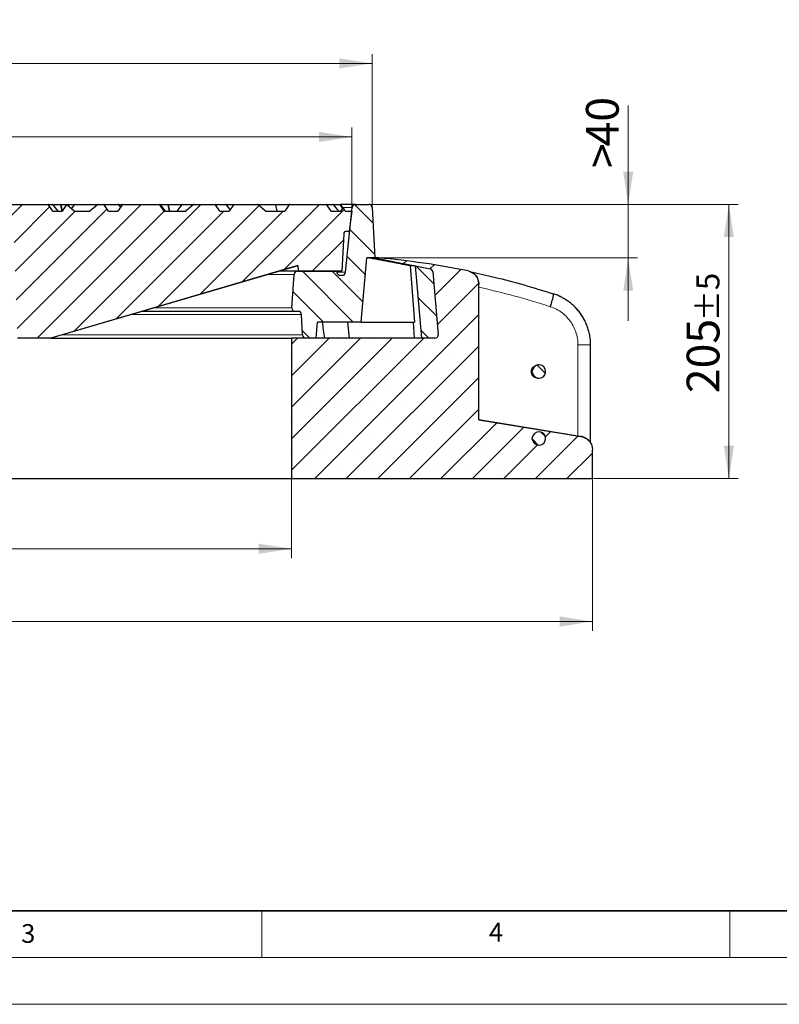
# Model space of a CAD drawing. Units: millimetres. Extents: x 0 to 439, y 0 to 297.
# Drawn here: x 139 to 220, y 0 to 105 of the extents above; entities that cross this region are included whole.
import ezdxf

# ---------------------------------------------------------------- set-up
doc = ezdxf.new("R2010")
doc.units = ezdxf.units.MM
doc.styles.add('SLDTEXTSTYLE0', font='TXT', dxfattribs={"width": 0.605})
doc.dimstyles.new('SLDDIMSTYLE0', dxfattribs={"dimtxt": 3.5, "dimasz": 3.5, "dimexe": 0, "dimexo": 0.0625, "dimgap": 0.875, "dimtad": 1, "dimlfac": 7, "dimrnd": 1e-09, "dimzin": 12, "dimdsep": 46, "dimtxsty": 'SLDTEXTSTYLE0', "dimsah": 1, "dimcen": 0.09, "dimadec": 0, "dimazin": 3, "dimtfac": 1, "dimtdec": 3, "dimtmove": 0, "dimatfit": 0, "dimfxl": 1, "dimfrac": 2, "dimtolj": 1, "dimtzin": 12, "dimarcsym": 0})
doc.dimstyles.new('SLDDIMSTYLE1', dxfattribs={"dimtxt": 3.5, "dimasz": 3.5, "dimexe": 0, "dimexo": 0.0625, "dimgap": 0.875, "dimtad": 1, "dimlfac": 7, "dimrnd": 1e-09, "dimzin": 12, "dimdsep": 46, "dimtxsty": 'SLDTEXTSTYLE0', "dimsah": 1, "dimcen": 0.09, "dimadec": 0, "dimazin": 3, "dimtfac": 1, "dimtdec": 3, "dimtofl": 0, "dimtmove": 0, "dimatfit": 3, "dimfxl": 1, "dimfrac": 2, "dimtolj": 1, "dimtzin": 12, "dimarcsym": 0})
doc.dimstyles.new('SLDDIMSTYLE2', dxfattribs={"dimtxt": 3.5, "dimasz": 3.5, "dimexe": 0, "dimexo": 0.0625, "dimgap": 0.875, "dimtad": 1, "dimlfac": 7, "dimrnd": 1e-09, "dimzin": 12, "dimdsep": 46, "dimtxsty": 'SLDTEXTSTYLE0', "dimsah": 1, "dimcen": 0.09, "dimadec": 0, "dimazin": 3, "dimtol": 1, "dimtp": 5, "dimtm": 5, "dimtfac": 1, "dimtdec": 0, "dimtofl": 0, "dimtmove": 0, "dimatfit": 3, "dimfxl": 1, "dimfrac": 2, "dimtolj": 1, "dimarcsym": 0})
doc.dimstyles.new('SLDDIMSTYLE3', dxfattribs={"dimtxt": 3.5, "dimasz": 3.5, "dimexe": 0, "dimexo": 0.0625, "dimgap": 0.875, "dimtad": 1, "dimlfac": 7, "dimrnd": 1e-09, "dimzin": 12, "dimdsep": 46, "dimtxsty": 'SLDTEXTSTYLE0', "dimsah": 1, "dimcen": 0.09, "dimadec": 0, "dimazin": 3, "dimtol": 1, "dimtm": 2, "dimtfac": 1, "dimtdec": 0, "dimtofl": 0, "dimtmove": 0, "dimatfit": 3, "dimfxl": 1, "dimfrac": 2, "dimtolj": 1, "dimarcsym": 0})
doc.dimstyles.new('SLDDIMSTYLE4', dxfattribs={"dimtxt": 3.5, "dimasz": 3.5, "dimexe": 0, "dimexo": 0.0625, "dimgap": 0.875, "dimtad": 1, "dimdec": 0, "dimlfac": 7, "dimrnd": 1e-09, "dimzin": 12, "dimdsep": 46, "dimtxsty": 'SLDTEXTSTYLE0', "dimsah": 1, "dimcen": 0.09, "dimadec": 0, "dimazin": 3, "dimtol": 1, "dimtp": 2, "dimtm": 2, "dimtfac": 1, "dimtdec": 0, "dimtofl": 0, "dimtmove": 0, "dimatfit": 3, "dimfxl": 1, "dimfrac": 2, "dimtolj": 1, "dimarcsym": 0})
pattern_1 = [(135, (0, 0), (-1.683798, -1.683798), []), (135, (-2e-15, 0.5613), (-1.683798, -1.683798), []), (135, (-4e-15, 1.1225), (-1.683798, -1.683798), []), (135, (-6e-15, 1.6838), (-1.683798, -1.683798), [])]
pattern_2 = [(135, (0, 0), (-1.5875, -1.5875), [])]

# ---------------------------------------------------------------- blocks, each defined once
blk = doc.blocks.new('_D_2')
at = {"color": 7, "linetype": 'Continuous', "lineweight": 0}
for p, q in [((82.47, 56.06), (82.47, 47.66)), ((168.18, 56.06), (168.18, 47.66)), ((82.47, 48.66), (168.18, 48.66))]:
    blk.add_line(p, q, dxfattribs=at)
at = {"color": 7, "linetype": 'Continuous', "lineweight": 18}
for points in [[(82.47, 48.66), (85.97, 48.13), (85.97, 49.2)], [(168.18, 48.66), (164.68, 49.2), (164.68, 48.13)]]:
    blk.add_solid(points, dxfattribs=at)
at = {"color": 7, "linetype": 'Continuous', "lineweight": 18, "char_height": 3.5, "attachment_point": 1, "style": 'SLDTEXTSTYLE0'}
for s, insert in [('%%c', (119.45, 53.18)), ('600', (124.62, 53.18))]:
    blk.add_mtext(s, dxfattribs=dict(at, insert=insert))
blk = doc.blocks.new('_D_3')
at = {"color": 7, "linetype": 'Continuous', "lineweight": 0}
for p, q in [((176.52, 85.45), (215.9, 85.45)), ((214.9, 56.16), (214.9, 85.45)), ((200.42, 56.16), (215.9, 56.16))]:
    blk.add_line(p, q, dxfattribs=at)
at = {"color": 7, "linetype": 'Continuous', "lineweight": 18}
for points in [[(214.9, 85.45), (214.36, 81.95), (215.44, 81.95)], [(214.9, 56.16), (215.44, 59.66), (214.36, 59.66)]]:
    blk.add_solid(points, dxfattribs=at)
at = {"color": 7, "linetype": 'Continuous', "lineweight": 18, "attachment_point": 1, "rotation": 90, "style": 'SLDTEXTSTYLE0'}
for s, insert, char_height in [('±5', (211.44, 72.95), 2.45), ('205', (210.39, 65.28), 3.5)]:
    blk.add_mtext(s, dxfattribs=dict(at, insert=insert, char_height=char_height))
blk = doc.blocks.new('_D_4')
at = {"color": 7, "linetype": 'Continuous', "lineweight": 0}
for p, q in [((204.14, 85.45), (204.14, 96.02)), ((176.52, 85.45), (205.14, 85.45)), ((204.14, 79.73), (204.14, 85.45)), ((177.57, 79.73), (205.14, 79.73)), ((204.14, 79.73), (204.14, 73))]:
    blk.add_line(p, q, dxfattribs=at)
at = {"color": 7, "linetype": 'Continuous', "lineweight": 18}
for points in [[(204.14, 85.45), (204.68, 88.95), (203.61, 88.95)], [(204.14, 79.73), (203.61, 76.23), (204.68, 76.23)]]:
    blk.add_solid(points, dxfattribs=at)
at = {"color": 7, "linetype": 'Continuous', "lineweight": 18, "char_height": 3.5, "attachment_point": 1, "rotation": 90, "style": 'SLDTEXTSTYLE0'}
for s, insert in [('40', (199.63, 91.63)), ('>', (199.63, 89.33))]:
    blk.add_mtext(s, dxfattribs=dict(at, insert=insert))
blk = doc.blocks.new('_D_5')
at = {"color": 7, "linetype": 'Continuous', "lineweight": 0}
for p, q in [((76.04, 84.83), (76.04, 93.66)), ((174.61, 84.83), (174.61, 93.66)), ((174.61, 92.66), (76.04, 92.66))]:
    blk.add_line(p, q, dxfattribs=at)
at = {"color": 7, "linetype": 'Continuous', "lineweight": 18}
for points in [[(76.04, 92.66), (79.54, 92.12), (79.54, 93.2)], [(174.61, 92.66), (171.11, 93.2), (171.11, 92.12)]]:
    blk.add_solid(points, dxfattribs=at)
at = {"color": 7, "linetype": 'Continuous', "lineweight": 18, "attachment_point": 1, "style": 'SLDTEXTSTYLE0'}
for s, insert, char_height in [('0', (131.44, 99.28), 2.45), ('%%c', (117.67, 97.17), 3.5), ('690', (122.85, 97.17), 3.5), ('2', (131.44, 96.12), 2.45), ('-', (130.52, 96.12), 2.45)]:
    blk.add_mtext(s, dxfattribs=dict(at, insert=insert, char_height=char_height))
blk = doc.blocks.new('_D_6')
at = {"color": 7, "linetype": 'Continuous', "lineweight": 0}
for p, q in [((73.87, 85.19), (73.87, 101.51)), ((176.78, 85.19), (176.78, 101.51)), ((73.87, 100.51), (176.78, 100.51))]:
    blk.add_line(p, q, dxfattribs=at)
at = {"color": 7, "linetype": 'Continuous', "lineweight": 18}
for points in [[(73.87, 100.51), (77.37, 99.97), (77.37, 101.05)], [(176.78, 100.51), (173.28, 101.05), (173.28, 99.97)]]:
    blk.add_solid(points, dxfattribs=at)
at = {"color": 7, "linetype": 'Continuous', "lineweight": 18, "attachment_point": 1, "style": 'SLDTEXTSTYLE0'}
for s, insert, char_height in [('%%c', (117.21, 105.02), 3.5), ('720', (122.38, 105.02), 3.5), ('±2', (130.06, 103.97), 2.45)]:
    blk.add_mtext(s, dxfattribs=dict(at, insert=insert, char_height=char_height))
blk = doc.blocks.new('_D_7')
at = {"color": 7, "linetype": 'Continuous', "lineweight": 0}
for p, q in [((50.32, 56.06), (50.32, 39.89)), ((200.32, 56.06), (200.32, 39.89)), ((50.32, 40.89), (200.32, 40.89))]:
    blk.add_line(p, q, dxfattribs=at)
at = {"color": 7, "linetype": 'Continuous', "lineweight": 18}
for points in [[(50.32, 40.89), (53.82, 40.35), (53.82, 41.43)], [(200.32, 40.89), (196.82, 41.43), (196.82, 40.35)]]:
    blk.add_solid(points, dxfattribs=at)
at = {"color": 7, "linetype": 'Continuous', "lineweight": 18, "char_height": 3.5, "attachment_point": 1, "style": 'SLDTEXTSTYLE0'}
for s, insert in [('%%c', (118.35, 45.4)), ('1050', (123.53, 45.4))]:
    blk.add_mtext(s, dxfattribs=dict(at, insert=insert))

msp = doc.modelspace()

# ---------------------------------------------------------------- hatches: boundary and pattern name
at = {"linetype": 'Continuous', "lineweight": 18}
h = msp.add_hatch(dxfattribs=at)
h.set_pattern_fill('DIN 201 Grauguss', scale=0.5, style=0, pattern_type=2)
h.set_pattern_definition([(45, (0, 0), (-1.5875, 1.5875), [])])
edge = h.paths.add_edge_path(flags=0)
edge.add_line((125.3243, 73.6629), (126.6352, 73.6629))
edge.add_arc((126.6352, 74.2343), 0.5714, 270, 349.44426)
edge.add_line((127.197, 74.1297), (127.3699, 75.0575))
edge.add_arc((127.9317, 74.9528), 0.5714, 108.846474, 169.44426, ccw=False)
edge.add_arc((125.3243, 82.5915), 7.5, 288.846474, 354.534976)
edge.add_line((132.7902, 81.8772), (138.5216, 81.8772))
edge.add_line((138.5216, 81.8772), (138.8957, 71.1629))
edge.add_line((138.8957, 71.1629), (142.4672, 71.1629))
edge.add_line((142.4672, 71.1629), (168.8643, 78.9057))
edge.add_line((168.8643, 78.9057), (168.8957, 78.3058))
edge.add_line((168.8957, 78.3058), (173.5386, 78.3058))
edge.add_line((173.5386, 78.3058), (173.749, 82.3207))
edge.add_arc((174.0343, 82.3058), 0.2857, 90, 177, ccw=False)
edge.add_line((174.0343, 82.5915), (174.3469, 82.5915))
edge.add_line((174.3469, 82.5915), (174.61, 84.7343))
edge.add_line((174.61, 84.7343), (173.8957, 84.7343))
edge.add_line((173.8957, 84.7343), (173.7201, 85.0386))
edge.add_spline(control_points=[(173.7201, 85.0386), (173.7186, 85.0411), (173.717, 85.0436), (173.7153, 85.0459), (173.7109, 85.0517), (173.7056, 85.057), (173.6997, 85.0612), (173.6944, 85.065), (173.6885, 85.068), (173.6824, 85.0701), (173.6768, 85.072), (173.6708, 85.073), (173.6649, 85.0731), (173.6593, 85.0732), (173.6535, 85.0724), (173.6482, 85.0707), (173.6427, 85.069), (173.6374, 85.0663), (173.6329, 85.0628), (173.6283, 85.0593), (173.6243, 85.055), (173.6211, 85.0502)], knot_values=[0, 0, 0, 0, 0.00006102, 0.00006102, 0.00006102, 0.0002152, 0.0002152, 0.0002152, 0.00035275, 0.00035275, 0.00035275, 0.0004777, 0.0004777, 0.0004777, 0.00059733, 0.00059733, 0.00059733, 0.00071914, 0.00071914, 0.00071914, 0.00084074, 0.00084074, 0.00084074, 0.00084074], weights=[1, 1, 1, 1, 1, 1, 1, 1, 1, 1, 1, 1, 1, 1, 1, 1, 1, 1, 1, 1, 1, 1], degree=3, periodic=0)
edge.add_line((173.6211, 85.0502), (173.4101, 84.7343))
edge.add_line((173.4101, 84.7343), (172.4187, 84.7343))
edge.add_line((172.4187, 84.7343), (171.9607, 85.4201))
edge.add_ellipse((171.9035, 85.3915), major_axis=(0.0661, 0), ratio=0.86452576, start_angle=26.525351, end_angle=90)
edge.add_line((171.9035, 85.4486), (167.9942, 85.4486))
edge.add_ellipse((167.9942, 85.3915), major_axis=(0.1137, 0), ratio=0.50258851, start_angle=90, end_angle=107.344982)
edge.add_arc((167.981, 85.3915), 0.0566, 94.51085, 140.444312)
edge.add_ellipse((167.9521, 85.3548), major_axis=(-0.2187, -0.2771), ratio=0.16186326, start_angle=229.72937, end_angle=341.770566)
edge.add_line((167.8153, 85.2644), (167.4614, 84.7343))
edge.add_line((167.4614, 84.7343), (165.4025, 84.7343))
edge.add_line((165.4025, 84.7343), (164.6148, 85.4201))
edge.add_ellipse((164.5164, 85.3915), major_axis=(-0.1137, 0), ratio=0.50258851, start_angle=196.181123, end_angle=270)
edge.add_line((164.5164, 85.4486), (162.0278, 85.4486))
edge.add_ellipse((162.0278, 85.3915), major_axis=(-0.0661, 0), ratio=0.86452576, start_angle=270, end_angle=333.474649)
edge.add_line((161.9705, 85.4201), (161.5126, 84.7343))
edge.add_line((161.5126, 84.7343), (160.5211, 84.7343))
edge.add_line((160.5211, 84.7343), (160.0632, 85.4201))
edge.add_ellipse((160.006, 85.3915), major_axis=(0.0661, 0), ratio=0.86452576, start_angle=26.525351, end_angle=90)
edge.add_line((160.006, 85.4486), (157.7614, 85.4486))
edge.add_ellipse((157.7614, 85.3915), major_axis=(0.1137, 0), ratio=0.50258851, start_angle=90, end_angle=163.818877)
edge.add_line((157.663, 85.4201), (156.8753, 84.7343))
edge.add_line((156.8753, 84.7343), (154.5724, 84.7343))
edge.add_line((154.5724, 84.7343), (154.1144, 85.4201))
edge.add_ellipse((154.0572, 85.3915), major_axis=(0.0661, 0), ratio=0.86452576, start_angle=26.525351, end_angle=90)
edge.add_line((154.0572, 85.4486), (150.1303, 85.4486))
edge.add_ellipse((150.1303, 85.3915), major_axis=(-0.0661, 0), ratio=0.86452576, start_angle=270, end_angle=333.474649)
edge.add_line((150.073, 85.4201), (149.6151, 84.7343))
edge.add_line((149.6151, 84.7343), (148.6236, 84.7343))
edge.add_line((148.6236, 84.7343), (148.1657, 85.4201))
edge.add_ellipse((148.1084, 85.3915), major_axis=(0.0661, 0), ratio=0.86452576, start_angle=26.525351, end_angle=90)
edge.add_line((148.1084, 85.4486), (147.5287, 85.4486))
edge.add_ellipse((147.5287, 85.3915), major_axis=(0.1137, 0), ratio=0.50258851, start_angle=90, end_angle=163.818877)
edge.add_line((147.4302, 85.4201), (146.6425, 84.7343))
edge.add_line((146.6425, 84.7343), (144.9371, 84.7343))
edge.add_line((144.9371, 84.7343), (144.1697, 85.4024))
edge.add_ellipse((144.1335, 85.3196), major_axis=(-0.0191, -0.0915), ratio=0.61139209, start_angle=168.182698, end_angle=222.870971)
edge.add_line((144.0973, 85.3797), (143.6663, 84.7343))
edge.add_line((143.6663, 84.7343), (142.6749, 84.7343))
edge.add_line((142.6749, 84.7343), (142.2169, 85.4201))
edge.add_ellipse((142.1597, 85.3915), major_axis=(0.0661, 0), ratio=0.86452576, start_angle=26.525351, end_angle=90)
edge.add_line((142.1597, 85.4486), (138.2327, 85.4486))
edge.add_ellipse((138.2327, 85.3915), major_axis=(-0.0661, 0), ratio=0.86452576, start_angle=270, end_angle=333.474649)
edge.add_line((138.1755, 85.4201), (137.7176, 84.7343))
edge.add_line((137.7176, 84.7343), (136.7261, 84.7343))
edge.add_line((136.7261, 84.7343), (136.646, 84.8543))
edge.add_ellipse((136.6098, 84.7942), major_axis=(0.0191, -0.0915), ratio=0.61139209, start_angle=137.129029, end_angle=191.817302)
edge.add_line((136.5736, 84.877), (136.4098, 84.7343))
edge.add_line((136.4098, 84.7343), (134.7043, 84.7343))
edge.add_line((134.7043, 84.7343), (133.9166, 85.4201))
edge.add_ellipse((133.8181, 85.3915), major_axis=(-0.1137, 0), ratio=0.50258851, start_angle=196.181123, end_angle=270)
edge.add_line((133.8181, 85.4486), (132.284, 85.4486))
edge.add_ellipse((132.284, 85.3915), major_axis=(-0.0661, 0), ratio=0.86452576, start_angle=270, end_angle=333.474649)
edge.add_line((132.2267, 85.4201), (131.7688, 84.7343))
edge.add_line((131.7688, 84.7343), (129.4554, 84.7343))
edge.add_line((129.4554, 84.7343), (129.4554, 78.1422))
edge.add_arc((125.3243, 82.5915), 6.0714, 270, 312.875991, ccw=False)
edge.add_line((125.3243, 76.5201), (125.3243, 73.6629))
h = msp.add_hatch(dxfattribs=at)
h.set_pattern_fill('DIN 201 Grauguss', scale=0.5, angle=90, style=0, pattern_type=2)
h.set_pattern_definition(pattern_2)
edge = h.paths.add_edge_path(flags=0)
edge.add_arc((168.8774, 73.6629), 0.3571, 2.862405, 90, ccw=False)
edge.add_line((169.2341, 73.6808), (169.3431, 71.5022))
edge.add_arc((169.6998, 71.5201), 0.3571, 182.862405, 270)
edge.add_line((169.6998, 71.1629), (170.7886, 71.1629))
edge.add_line((170.7886, 71.1629), (170.9386, 72.8772))
edge.add_line((170.9386, 72.8772), (175.61, 72.8772))
edge.add_line((175.61, 72.8772), (176.2099, 79.7343))
edge.add_line((176.2099, 79.7343), (177.062, 79.7343))
edge.add_line((177.062, 79.7343), (176.7795, 85.1102))
edge.add_arc((176.4228, 85.0915), 0.3571, 3.008539, 90)
edge.add_line((176.4228, 85.4486), (175.0142, 85.4486))
edge.add_arc((175.0142, 85.0915), 0.3571, 90, 174.209998)
edge.add_line((174.6589, 85.1275), (173.9563, 78.1983))
edge.add_arc((173.601, 78.2343), 0.3571, 270, 354.209998, ccw=False)
edge.add_line((173.601, 77.8772), (173.3785, 77.8772))
edge.add_arc((173.3785, 78.2343), 0.3571, 188.031052, 270, ccw=False)
edge.add_line((173.0249, 78.1845), (173.0078, 78.3058))
edge.add_line((173.0078, 78.3058), (168.7973, 78.3058))
edge.add_arc((168.7973, 77.9486), 0.3571, 90, 176.242971)
edge.add_line((168.441, 77.972), (168.2065, 74.401))
edge.add_arc((168.5632, 74.3775), 0.3575, 176.242971, 270)
edge.add_line((168.5632, 74.0201), (168.8774, 74.0201))
h = msp.add_hatch(dxfattribs=at)
h.set_pattern_fill('SACNCR', style=0)
edge = h.paths.add_edge_path(flags=0)
edge.add_line((177.0624, 79.7343), (182.9841, 78.5565))
edge.add_arc((182.9144, 78.2062), 0.3571, 5, 78.75, ccw=False)
edge.add_line((183.2702, 78.2373), (183.8552, 71.5512))
edge.add_arc((183.4994, 71.5201), 0.3571, -90, 5, ccw=False)
edge.add_line((183.4994, 71.1629), (168.1815, 71.1629))
edge.add_line((168.1815, 71.1629), (168.1815, 56.1629))
edge.add_line((168.1815, 56.1629), (200.3243, 56.1629))
edge.add_line((200.3243, 56.1629), (200.3243, 59.2367))
edge.add_spline(control_points=[(200.3243, 59.2367), (200.3243, 59.2644), (200.3235, 59.2921), (200.3219, 59.3197), (200.3126, 59.4794), (200.2756, 59.6396), (200.214, 59.7871), (200.1524, 59.9347), (200.0645, 60.0736), (199.9575, 60.1925), (199.8506, 60.3113), (199.7216, 60.4133), (199.5813, 60.4901), (199.4411, 60.5668), (199.2856, 60.6204), (199.1278, 60.6463)], knot_values=[0, 0, 0, 0, 0.00058125, 0.00058125, 0.00058125, 0.00398586, 0.00398586, 0.00398586, 0.00739048, 0.00739048, 0.00739048, 0.0107951, 0.0107951, 0.0107951, 0.01419972, 0.01419972, 0.01419972, 0.01419972], weights=[1, 1, 1, 1, 1, 1, 1, 1, 1, 1, 1, 1, 1, 1, 1, 1], degree=3, periodic=0)
edge.add_line((199.1278, 60.6463), (188.1817, 62.4486))
edge.add_line((188.1817, 62.4486), (188.1817, 76.941))
edge.add_spline(control_points=[(188.1817, 76.941), (188.1817, 77.1104), (188.1506, 77.2824), (188.0913, 77.4411), (188.0354, 77.5908), (187.9528, 77.733), (187.8504, 77.8558), (187.748, 77.9786), (187.623, 78.0854), (187.4857, 78.1674), (187.3484, 78.2494), (187.1951, 78.3088), (187.0384, 78.3408)], knot_values=[0, 0, 0, 0, 0.00355748, 0.00355748, 0.00355748, 0.00690924, 0.00690924, 0.00690924, 0.01026101, 0.01026101, 0.01026101, 0.01361278, 0.01361278, 0.01361278, 0.01361278], weights=[1, 1, 1, 1, 1, 1, 1, 1, 1, 1, 1, 1, 1], degree=3, periodic=0)
edge.add_arc((169.9226, -5.6473), 85.7143, 78.481514, 84.95032)
edge.add_line((177.4672, 79.7343), (177.0624, 79.7343))
edge = h.paths.add_edge_path(flags=0)
edge.add_arc((194.61, 60.4486), 0.7143, -174.26083, 174.26083, ccw=False)
edge.add_line((193.8993, 60.3772), (193.8993, 60.5201))
h = msp.add_hatch(dxfattribs=at)
h.set_pattern_fill('DIN 201 Grauguss', scale=0.5, angle=90, style=0, pattern_type=2)
h.set_pattern_definition(pattern_2)
edge = h.paths.add_edge_path(flags=0)
edge.add_line((182.9836, 78.556), (181.3999, 78.8711))
edge.add_line((181.3999, 78.8711), (182.0743, 71.1629))
edge.add_line((182.0743, 71.1629), (183.4988, 71.1629))
edge.add_arc((183.4988, 71.5201), 0.3571, 270, 365)
edge.add_line((183.8546, 71.5512), (183.2697, 78.2368))
edge.add_arc((182.9139, 78.2057), 0.3571, 5, 78.745358)
h = msp.add_hatch(dxfattribs=at)
h.set_pattern_fill('DIN 201 Stahl und Stahlguss', scale=0.125, angle=90, style=0, pattern_type=2)
h.set_pattern_definition(pattern_1)
edge = h.paths.add_edge_path(flags=0)
edge.add_arc((194.61, 67.5915), 0.7143, 185.73917, 534.26083)
edge.add_line((193.8993, 67.6629), (193.8993, 67.5201))
h = msp.add_hatch(dxfattribs=at)
h.set_pattern_fill('DIN 201 Stahl und Stahlguss', scale=0.125, angle=90, style=0, pattern_type=2)
h.set_pattern_definition(pattern_1)
edge = h.paths.add_edge_path(flags=0)
edge.add_arc((194.61, 60.4486), 0.7143, 185.73917, 534.26083)
edge.add_line((193.8993, 60.5201), (193.8993, 60.3772))

# ---------------------------------------------------------------- linework, layer by layer
at = {"color": 7, "linetype": 'Continuous', "lineweight": 25}
for p, q in [((138.2327, 85.4486), (142.1597, 85.4486)), ((142.1597, 85.4486), (142.6374, 85.4486)), ((142.6749, 84.7343), (142.2169, 85.4201)), ((142.6374, 85.4486), (143.5159, 85.4486)), ((143.2289, 84.7343), (142.6822, 85.4269)), ((143.5159, 85.4486), (145.027, 85.4486)), ((144.0973, 85.3797), (143.6663, 84.7343)), ((144.9371, 84.7343), (144.1697, 85.4024)), ((144.9821, 85.4269), (144.6398, 84.9931)), ((145.027, 85.4486), (147.5287, 85.4486)), ((147.4302, 85.4201), (146.6425, 84.7343)), ((147.5287, 85.4486), (148.1084, 85.4486)), ((148.1084, 85.4486), (149.6683, 85.4486)), ((148.6236, 84.7343), (148.1657, 85.4201)), ((150.073, 85.4201), (149.6151, 84.7343)), ((149.6683, 85.4486), (150.1303, 85.4486)), ((149.9105, 85.1768), (149.7131, 85.4269)), ((150.1303, 85.4486), (154.0572, 85.4486)), ((154.0572, 85.4486), (154.1144, 85.4486)), ((154.1144, 85.4486), (154.9929, 85.4486)), ((154.5724, 84.7343), (154.1144, 85.4201)), ((154.7059, 84.7343), (154.1593, 85.4269)), ((154.9929, 85.4486), (156.504, 85.4486)), ((156.4591, 85.4269), (155.9125, 84.7343)), ((156.504, 85.4486), (157.7614, 85.4486)), ((157.663, 85.4201), (156.8753, 84.7343)), ((157.7614, 85.4486), (160.006, 85.4486)), ((160.006, 85.4486), (161.1453, 85.4486)), ((160.5211, 84.7343), (160.0632, 85.4201)), ((161.1453, 85.4486), (162.0238, 85.4486)), ((161.6153, 84.8882), (161.1901, 85.4269)), ((161.9705, 85.4201), (161.5126, 84.7343)), ((162.0278, 85.4486), (164.5164, 85.4486)), ((164.5164, 85.4486), (166.4699, 85.4486)), ((165.4025, 84.7343), (164.6148, 85.4201)), ((166.4699, 85.4486), (167.981, 85.4486)), ((167.8153, 85.2644), (167.4614, 84.7343)), ((167.9361, 85.4269), (167.9072, 85.3902)), ((167.981, 85.4486), (167.9942, 85.4486)), ((167.9942, 85.4486), (171.9035, 85.4486)), ((171.9035, 85.4486), (172.6223, 85.4486)), ((172.4187, 84.7343), (171.9607, 85.4201)), ((172.6223, 85.4486), (173.3674, 85.4486)), ((173.2138, 84.7343), (172.6671, 85.4269)), ((175.0142, 85.4486), (173.3674, 85.4486)), ((173.4168, 85.4201), (173.4155, 85.4223)), ((175.0142, 85.4486), (176.4228, 85.4486)), ((142.6749, 84.7343), (143.6663, 84.7343)), ((144.9371, 84.7343), (146.6425, 84.7343)), ((148.6236, 84.7343), (149.6151, 84.7343)), ((154.5724, 84.7343), (156.8753, 84.7343)), ((160.5211, 84.7343), (161.5126, 84.7343)), ((165.4025, 84.7343), (167.4614, 84.7343)), ((172.4187, 84.7343), (173.4101, 84.7343)), ((173.6211, 85.0502), (173.4101, 84.7343)), ((173.6155, 85.1074), (173.6154, 85.1077)), ((173.6155, 85.1074), (173.6396, 85.0663)), ((173.8957, 84.7343), (173.7201, 85.0386)), ((173.8957, 84.7343), (174.61, 84.7343)), ((173.9563, 78.1983), (174.6589, 85.1275)), ((174.61, 84.7343), (174.3469, 82.5915)), ((176.7795, 85.1102), (177.062, 79.7343)), ((173.749, 82.3207), (173.5386, 78.3058)), ((174.0343, 82.5915), (174.3469, 82.5915)), ((168.8643, 78.9057), (142.4672, 71.1629)), ((168.8492, 78.9003), (142.4709, 71.1629)), ((168.8643, 78.9057), (168.8957, 78.3058)), ((175.61, 72.8772), (176.2099, 79.7343)), ((177.062, 79.7343), (176.2099, 79.7343)), ((177.062, 79.7343), (177.0624, 79.7343)), ((177.0624, 79.7343), (182.9841, 78.5565)), ((177.4672, 79.7343), (177.0624, 79.7343)), ((168.7973, 78.3058), (166.8224, 78.3058)), ((168.2065, 74.401), (168.441, 77.972)), ((168.7973, 78.3058), (173.0078, 78.3058)), ((173.5386, 78.3058), (168.8957, 78.3058)), ((173.0078, 78.3058), (173.0249, 78.1845)), ((173.3785, 77.8772), (173.601, 77.8772)), ((181.3999, 78.8711), (180.864, 78.8711)), ((180.864, 78.8711), (181.2992, 72.8772)), ((181.3999, 78.8711), (182.0743, 71.1629)), ((181.3999, 78.8711), (182.9836, 78.556)), ((183.2697, 78.2368), (183.8546, 71.5512)), ((183.2702, 78.2373), (183.8552, 71.5512)), ((188.192, 76.9194), (188.1398, 77.2686)), ((188.1817, 62.4486), (188.1817, 76.941)), ((188.1919, 76.6116), (188.192, 76.9194)), ((188.1919, 62.4486), (188.1919, 76.6116)), ((168.5632, 74.0201), (152.2115, 74.0201)), ((168.8774, 74.0201), (168.5632, 74.0201)), ((169.3431, 71.5022), (169.2341, 73.6808)), ((170.7886, 71.1629), (170.9386, 72.8772)), ((175.61, 72.8772), (170.9386, 72.8772)), ((174.1664, 72.8772), (174.3164, 71.1629)), ((175.61, 72.8772), (181.2992, 72.8772)), ((181.1522, 72.8772), (181.2704, 71.1629)), ((142.4672, 71.1629), (138.8957, 71.1629)), ((142.4672, 71.1629), (142.4709, 71.1629)), ((142.4672, 71.1629), (168.1815, 71.1629)), ((168.1815, 71.1629), (168.1815, 56.1629)), ((183.4994, 71.1629), (168.1815, 71.1629)), ((170.7886, 71.1629), (169.6998, 71.1629)), ((183.4988, 71.1629), (182.0743, 71.1629)), ((200.1254, 59.9619), (200.1254, 70.4483)), ((193.8993, 67.6629), (193.7994, 67.6629)), ((193.7994, 67.5201), (193.7994, 67.6629)), ((193.8993, 67.5201), (193.7995, 67.5201)), ((193.8993, 67.5201), (193.8993, 67.6629)), ((194.61, 68.3058), (194.51, 68.3058)), ((194.509, 66.8772), (194.61, 66.8772)), ((188.1817, 62.4486), (199.1278, 60.6463)), ((188.1919, 62.4486), (188.1817, 62.4486)), ((198.7773, 60.706), (188.1919, 62.4486)), ((193.8993, 60.3772), (193.8993, 60.5201)), ((200.3243, 56.1629), (200.3243, 59.2367)), ((82.4672, 56.1629), (168.1815, 56.1629)), ((168.1815, 56.1629), (200.3243, 56.1629))]:
    msp.add_line(p, q, dxfattribs=at)
at = {"color": 8, "linetype": 'Continuous', "lineweight": 18}
for p, q in [((142.6802, 85.4201), (142.2169, 85.4201)), ((143.2214, 84.7343), (142.6802, 85.4201)), ((143.491, 85.4201), (142.6876, 85.4201)), ((143.6343, 84.7343), (143.491, 85.4201)), ((143.5587, 85.4201), (143.6935, 84.775)), ((144.9767, 85.4201), (143.5587, 85.4201)), ((145.0021, 85.4201), (144.6548, 84.98)), ((147.4302, 85.4201), (145.0021, 85.4201)), ((149.711, 85.4201), (148.1657, 85.4201)), ((149.9071, 85.1716), (149.711, 85.4201)), ((150.073, 85.4201), (149.7185, 85.4201)), ((154.1572, 85.4201), (154.1144, 85.4201)), ((154.6984, 84.7343), (154.1572, 85.4201)), ((154.968, 85.4201), (154.1646, 85.4201)), ((155.1113, 84.7343), (154.968, 85.4201)), ((155.0357, 85.4201), (155.179, 84.7343)), ((156.4537, 85.4201), (155.0357, 85.4201)), ((156.4791, 85.4201), (155.9379, 84.7343)), ((157.663, 85.4201), (156.4791, 85.4201)), ((161.1881, 85.4201), (160.0632, 85.4201)), ((161.6119, 84.8831), (161.1881, 85.4201)), ((161.9705, 85.4201), (161.1955, 85.4201)), ((162.0238, 85.4486), (162.0207, 85.4483)), ((162.0255, 85.4486), (162.0238, 85.4486)), ((166.445, 85.4201), (164.6148, 85.4201)), ((166.5883, 84.7343), (166.445, 85.4201)), ((166.5127, 85.4201), (166.656, 84.7343)), ((167.9308, 85.4201), (166.5127, 85.4201)), ((172.6651, 85.4201), (171.9607, 85.4201)), ((173.2063, 84.7343), (172.6651, 85.4201)), ((173.3425, 85.4201), (172.6725, 85.4201)), ((173.5412, 85.1074), (173.3425, 85.4201)), ((173.5694, 84.9728), (173.5412, 85.1074)), ((173.6089, 85.1074), (173.6209, 85.0499)), ((173.6345, 85.0636), (173.6089, 85.1074)), ((174.6589, 85.1275), (173.62, 85.1275)), ((168.441, 77.972), (165.6846, 77.972)), ((173.9563, 78.1983), (173.0229, 78.1983)), ((182.9812, 78.5565), (182.9841, 78.5565)), ((183.2697, 78.2373), (183.2702, 78.2373)), ((169.2341, 73.6808), (151.0548, 73.6808)), ((168.2065, 74.401), (153.5101, 74.401)), ((183.8546, 71.5512), (183.8552, 71.5512)), ((169.3431, 71.5022), (143.6277, 71.5022)), ((198.7773, 60.706), (198.7773, 70.4483)), ((198.7773, 70.4483), (200.1254, 70.4483))]:
    msp.add_line(p, q, dxfattribs=at)
at = {"color": 7, "linetype": 'Continuous', "lineweight": 35}
msp.add_line((20, 10), (415, 10), dxfattribs=at)
at = {"color": 7, "linetype": 'Continuous', "lineweight": 18}
for p, q in [((165, 10), (165, 5)), ((215, 10), (215, 5)), ((15, 5), (415, 5)), ((0, 0), (420, 0))]:
    msp.add_line(p, q, dxfattribs=at)
at = {"color": 8, "linetype": 'Continuous', "lineweight": 18, "flags": 128}
for points in [[(145.0021, 85.4201), (144.9963, 85.4233), (144.9912, 85.4257), (144.9872, 85.4271), (144.9842, 85.4276), (144.9824, 85.4271), (144.9821, 85.4269)], [(156.4791, 85.4201), (156.4733, 85.4233), (156.4682, 85.4257), (156.4642, 85.4271), (156.4612, 85.4276), (156.4594, 85.4271), (156.4591, 85.4269)], [(167.9373, 85.4276), (167.9366, 85.4273), (167.9361, 85.4269)], [(173.4155, 85.4223), (173.412, 85.4267), (173.405, 85.4316), (173.3964, 85.4347), (173.3863, 85.4357), (173.3754, 85.4347), (173.3641, 85.4316), (173.353, 85.4267), (173.3425, 85.4201)], [(173.6155, 85.1074), (173.6107, 85.114), (173.6037, 85.1189), (173.5951, 85.1219), (173.585, 85.1229), (173.5741, 85.1219), (173.5628, 85.1189), (173.5517, 85.114), (173.5412, 85.1074)], [(173.6154, 85.1077), (173.6153, 85.1078), (173.615, 85.1081), (173.6144, 85.1083), (173.6137, 85.1083), (173.6127, 85.1083), (173.6116, 85.1081), (173.6103, 85.1078), (173.6089, 85.1074)]]:
    msp.add_lwpolyline(points, dxfattribs=at)
at = {"color": 7, "linetype": 'Continuous', "lineweight": 25}
for centre, radius, start, end in [((142.6374, 85.3915), 0.0571, 38.284166, 90), ((145.027, 85.3915), 0.0571, 90, 141.715834), ((149.6683, 85.3915), 0.0571, 38.284166, 90), ((154.1144, 85.3915), 0.0571, 38.284166, 90), ((156.504, 85.3915), 0.0571, 90, 141.715834), ((161.1453, 85.3915), 0.0571, 38.284166, 90), ((167.981, 85.3915), 0.0571, 90, 141.715834), ((167.981, 85.3915), 0.0566, 94.51085, 140.444312), ((172.6223, 85.3915), 0.0571, 38.284166, 90), ((173.3674, 85.3915), 0.0571, 32.598028, 90), ((175.0142, 85.0915), 0.3571, 90, 174.209998), ((176.4228, 85.0915), 0.3571, 3.008539, 90), ((174.0343, 82.3058), 0.2857, 90, 177), ((169.9226, -5.6473), 85.7143, 78.481514, 84.95032), ((168.7973, 77.9486), 0.3571, 90, 176.242971), ((173.3785, 78.2343), 0.3571, 188.031052, 270), ((173.601, 78.2343), 0.3571, 270, 354.209998), ((182.9139, 78.2057), 0.3571, 5, 78.745358), ((182.9144, 78.2062), 0.3571, 5, 78.75), ((190.0161, 76.7853), 6.227, 338.714768, 351.674773), ((168.5632, 74.3775), 0.3575, 176.242971, 270), ((168.8774, 73.6629), 0.3571, 2.862405, 90), ((183.4988, 71.5201), 0.3571, 270, 5), ((183.4994, 71.5201), 0.3571, 270, 5), ((169.6998, 71.5201), 0.3571, 182.862405, 270), ((194.61, 67.5915), 0.7143, 185.73917, 174.26083), ((194.61, 60.4486), 0.7143, 185.73917, 174.26083)]:
    msp.add_arc(centre, radius, start, end, dxfattribs=at)
at = {"color": 8, "linetype": 'Continuous', "lineweight": 18}
for centre, radius, start, end in [((142.6358, 85.4), 0.0487, 24.381651, 88.14652), ((142.6756, 85.4252), 0.00688, 311.862405, 14.40728), ((143.5239, 85.4165), 0.0331, 104.027357, 173.892926), ((143.5248, 85.3494), 0.0783, 64.409396, 115.590604), ((143.5143, 85.4), 0.0487, 24.381651, 88.14652), ((145.035, 85.4165), 0.0331, 104.027357, 173.892926), ((149.6667, 85.4), 0.0487, 24.381651, 88.14652), ((149.7065, 85.4252), 0.00688, 311.862405, 14.40728), ((154.1128, 85.4), 0.0487, 24.381651, 88.14652), ((154.1526, 85.4252), 0.00688, 311.862405, 14.40728), ((155.0009, 85.4165), 0.0331, 104.027357, 173.892926), ((155.0018, 85.3494), 0.0783, 64.409396, 115.590604), ((154.9913, 85.4), 0.0487, 24.381651, 88.14652), ((156.512, 85.4165), 0.0331, 104.027357, 173.892926), ((161.1437, 85.4), 0.0487, 24.381651, 88.14652), ((161.1835, 85.4252), 0.00688, 311.862405, 14.40728), ((166.4779, 85.4165), 0.0331, 104.027357, 173.892926), ((166.4788, 85.3494), 0.0783, 64.409396, 115.590604), ((166.4683, 85.4), 0.0487, 24.381651, 88.14652), ((167.981, 85.4337), 0.0149, 90.121598, 107.523712), ((172.6207, 85.4), 0.0487, 24.381651, 88.14652), ((172.6605, 85.4252), 0.00688, 311.862405, 14.40728), ((173.3754, 85.4165), 0.0331, 104.027357, 173.892926), ((173.575, 85.0368), 0.0783, 64.409396, 115.590604)]:
    msp.add_arc(centre, radius, start, end, dxfattribs=at)
at = {"color": 7, "linetype": 'Continuous', "lineweight": 25}
for centre, major_axis, ratio, start_param, end_param in [((142.1597, 85.3915), (0.0661, 0), 0.86452576, 0.52359878, 1.57079633), ((144.1335, 85.3196), (-0.0191, -0.0915), 0.61139209, 2.81187218, 4.12998825), ((147.5287, 85.3915), (0.1137, 0), 0.50258851, 1.57079633, 2.61799388), ((148.1084, 85.3915), (0.0661, 0), 0.86452576, 0.52359878, 1.57079633), ((150.1303, 85.3915), (-0.0661, 0), 0.86452576, 4.71238898, 5.75958653), ((154.0572, 85.3915), (0.0661, 0), 0.86452576, 0.52359878, 1.57079633), ((157.7614, 85.3915), (0.1137, 0), 0.50258851, 1.57079633, 2.61799388), ((160.006, 85.3915), (0.0661, 0), 0.86452576, 0.52359878, 1.57079633), ((162.0278, 85.3915), (-0.0661, 0), 0.86452576, 4.71238898, 5.75958653), ((164.5164, 85.3915), (-0.1137, 0), 0.50258851, 3.66519143, 4.71238898), ((167.9521, 85.3548), (-0.2187, -0.2771), 0.16186326, 4.57611148, 5.16918035), ((167.9942, 85.3915), (0.1137, 0), 0.50258851, 1.57079633, 1.72649764), ((171.9035, 85.3915), (0.0661, 0), 0.86452576, 0.52359878, 1.57079633), ((124.6446, 65.9352), (44.2197, 12.9706), 0.00080787, 6.25685642, 6.28299363), ((173.7925, -562.3604), (-68.34, 913.5892), 0.06812437, 5.47353915, 5.47614667), ((198.6968, 60.72), (1.4286, -0.2352), 0.00047956, 4.76882985, 4.93936969), ((125.5564, 72.76), (73.5714, -12.1137), 0.00047956, 0.02718867, 0.05468792)]:
    msp.add_ellipse(centre, major_axis=major_axis, ratio=ratio, start_param=start_param, end_param=end_param, dxfattribs=at)
at = {"color": 8, "linetype": 'Continuous', "lineweight": 18}
msp.add_ellipse((125.5564, 72.76), major_axis=(73.5714, -12.1137), ratio=0.00047956, start_param=0.0000884, end_param=0.02718867, dxfattribs=at)
at = {"color": 7, "linetype": 'Continuous', "lineweight": 25}
for points, knots in [([(173.4168, 85.4201), (173.4322, 85.3959), (173.4987, 85.2919), (173.5648, 85.1875), (173.6155, 85.1074)], [0, 0, 0, 0, 0.23200221, 1, 1, 1, 1]), ([(173.6211, 85.0502), (173.6247, 85.0547), (173.632, 85.0637), (173.6478, 85.0716), (173.6652, 85.074), (173.6833, 85.0708), (173.7009, 85.0616), (173.7131, 85.0497), (173.7185, 85.0411), (173.7201, 85.0386)], [0, 0, 0, 0, 0.144487505, 0.289143056, 0.431402231, 0.580069205, 0.743662797, 0.92679756, 1, 1, 1, 1]), ([(180.864, 78.8711), (180.5824, 78.9281), (180.0148, 79.043), (179.0531, 79.2333), (178.1854, 79.4016), (177.4322, 79.5444), (176.8952, 79.6446), (176.5591, 79.7058), (176.4026, 79.7343)], [0, 0, 0, 0, 0.18819892, 0.37940774, 0.62975944, 0.75872582, 0.88769074, 1, 1, 1, 1]), ([(187.0384, 78.3408), (187.1928, 78.2932), (187.5017, 78.1981), (187.869, 77.8714), (188.1297, 77.4429), (188.1641, 77.1115), (188.1817, 76.941)], [0, 0, 0, 0, 0.2463368, 0.49267361, 0.73900991, 1, 1, 1, 1]), ([(187.3616, 78.2312), (188.1886, 78.0513), (190.0878, 77.6381), (193.0319, 76.8653), (195.1285, 76.2111), (196.1775, 75.8837)], [0, 0, 0, 0, 0.27819873, 0.63883208, 1, 1, 1, 1]), ([(188.1484, 77.2699), (188.1466, 77.2777), (188.1402, 77.3051), (188.1217, 77.3679), (188.0895, 77.4583), (188.0467, 77.5578), (187.9874, 77.6668), (187.9264, 77.7655), (187.8705, 77.8312), (187.8521, 77.8528)], [0, 0, 0, 0, 0.09335653, 0.33213215, 0.52455183, 0.68368184, 0.81975126, 0.9408554, 1, 1, 1, 1]), ([(196.8825, 75.5987), (196.8613, 75.6098), (196.6895, 75.7), (196.4536, 75.7954), (196.2342, 75.8615), (196.1777, 75.8785)], [0, 0, 0, 0, 0.09452359, 0.76674489, 1, 1, 1, 1]), ([(200.1218, 70.4482), (200.1204, 70.5848), (200.1172, 70.8898), (200.0586, 71.3618), (199.957, 71.8582), (199.8099, 72.3431), (199.6212, 72.8134), (199.3911, 73.2671), (199.1216, 73.6981), (198.8152, 74.102), (198.4746, 74.4776), (198.1012, 74.8233), (197.6983, 75.1325), (197.2924, 75.3947), (197.0123, 75.5341), (196.8825, 75.5987)], [0, 0, 0, 0, 0.06376893, 0.142460264, 0.221799591, 0.300344095, 0.378918718, 0.458347804, 0.537779542, 0.616203633, 0.694996813, 0.774510083, 0.853796919, 0.932202422, 1, 1, 1, 1]), ([(193.7994, 67.6629), (193.8007, 67.6735), (193.811, 67.7636), (193.8654, 67.929), (194.0131, 68.1248), (194.2167, 68.2538), (194.3929, 68.3126), (194.4901, 68.3009), (194.5079, 68.2988)], [0, 0, 0, 0, 0.03069644, 0.26022635, 0.48975643, 0.71928703, 0.94881827, 1, 1, 1, 1]), ([(194.484, 66.887), (194.4554, 66.8855), (194.3466, 66.8798), (194.1936, 66.9428), (194.0193, 67.059), (193.8822, 67.2239), (193.8153, 67.3972), (193.8023, 67.4983), (193.7994, 67.5201)], [0, 0, 0, 0, 0.08407914, 0.31892177, 0.46590694, 0.70074827, 0.93558962, 1, 1, 1, 1]), ([(199.572, 60.4933), (199.5524, 60.5042), (199.5001, 60.5334), (199.4201, 60.5664), (199.3428, 60.5942), (199.2865, 60.6112), (199.2451, 60.6222), (199.2128, 60.6299), (199.1862, 60.6358), (199.1624, 60.6406), (199.144, 60.6441), (199.1313, 60.6464), (199.1255, 60.6474)], [0, 0, 0, 0, 0.032889, 0.08773081, 0.13291298, 0.17718541, 0.22834987, 0.29508325, 0.39145928, 0.54070022, 0.78994177, 1, 1, 1, 1]), ([(199.1278, 60.6463), (199.2838, 60.6047), (199.5956, 60.5213), (199.9777, 60.2088), (200.2388, 59.7985), (200.3203, 59.4519), (200.3238, 59.2644), (200.3243, 59.2367)], [0, 0, 0, 0, 0.23962957, 0.47925914, 0.71888873, 0.95851834, 1, 1, 1, 1])]:
    msp.add_open_spline(points, degree=3, knots=knots, dxfattribs=at)
at = {"color": 8, "linetype": 'Continuous', "lineweight": 18}
for points, knots in [([(188.192, 76.9194), (188.1919, 76.9196), (188.1885, 76.9332), (188.1851, 76.9371), (188.1817, 76.941)], [0, 0, 0, 0, 0.00939654, 1, 1, 1, 1]), ([(195.8183, 74.5248), (194.5609, 74.9171), (192.0432, 75.7025), (189.4766, 76.3084), (188.1919, 76.6116)], [0, 0, 0, 0, 0.49944797, 1, 1, 1, 1]), ([(198.7773, 70.4483), (198.771, 70.6232), (198.7585, 70.9731), (198.6471, 71.555), (198.4346, 72.1787), (198.0892, 72.8165), (197.6405, 73.3864), (197.1035, 73.8724), (196.4938, 74.2675), (196.0435, 74.4391), (195.8183, 74.5248)], [0, 0, 0, 0, 0.09745623, 0.19491246, 0.32908416, 0.46325591, 0.59744225, 0.73162869, 0.8658143, 1, 1, 1, 1])]:
    msp.add_open_spline(points, degree=3, knots=knots, dxfattribs=at)

# ---------------------------------------------------------------- texts
at = {"color": 7, "linetype": 'Continuous', "lineweight": 18, "char_height": 2, "attachment_point": 2, "style": 'SLDTEXTSTYLE0'}
for s, insert in [('3', (140.0453, 8.5647)), ('4', (190.0227, 8.7073))]:
    msp.add_mtext(s, dxfattribs=dict(at, insert=insert))

# ---------------------------------------------------------------- dimensions: what is measured, and where the dimension line sits
at = {"color": 7, "linetype": 'Continuous', "lineweight": 18}
for base, p1, p2, dimstyle, picture, middle in [((176.78, 100.5069), (73.8686, 85.0915), (176.78, 85.0915), 'SLDDIMSTYLE4', '_D_6', (125.3243, 100.5069)), ((76.0386, 92.6622), (174.61, 84.7343), (76.0386, 84.7343), 'SLDDIMSTYLE3', '_D_5', (125.3243, 92.6622)), ((200.3243, 40.8921), (50.3243, 56.1629), (200.3243, 56.1629), 'SLDDIMSTYLE1', '_D_7', (125.3243, 40.8921)), ((168.1815, 48.6641), (82.4672, 56.1629), (168.1815, 56.1629), 'SLDDIMSTYLE1', '_D_2', (125.3243, 48.6641))]:
    dim = msp.add_linear_dim(base=base, p1=p1, p2=p2, text='%%c<>', dimstyle=dimstyle, dxfattribs=at)
    dim.commit()
    dim.dimension.update_dxf_attribs({"geometry": picture, "text_midpoint": middle, "dimtype": 160})
dim = msp.add_linear_dim(base=(204.1446, 85.4486), p1=(177.4672, 79.7343), p2=(176.4228, 85.4486), angle=90, text='><>', dimstyle='SLDDIMSTYLE0', dxfattribs=at)
dim.commit()
dim.dimension.update_dxf_attribs({"geometry": '_D_4', "text_midpoint": (204.1446, 92.675), "dimtype": 160})
dim = msp.add_linear_dim(base=(214.9006, 85.4486), p1=(200.3243, 56.1629), p2=(176.4228, 85.4486), angle=90, dimstyle='SLDDIMSTYLE2', dxfattribs=at)
dim.commit()
dim.dimension.update_dxf_attribs({"geometry": '_D_3', "text_midpoint": (214.9006, 70.8058), "dimtype": 160})

doc.saveas('drawing.dxf')
